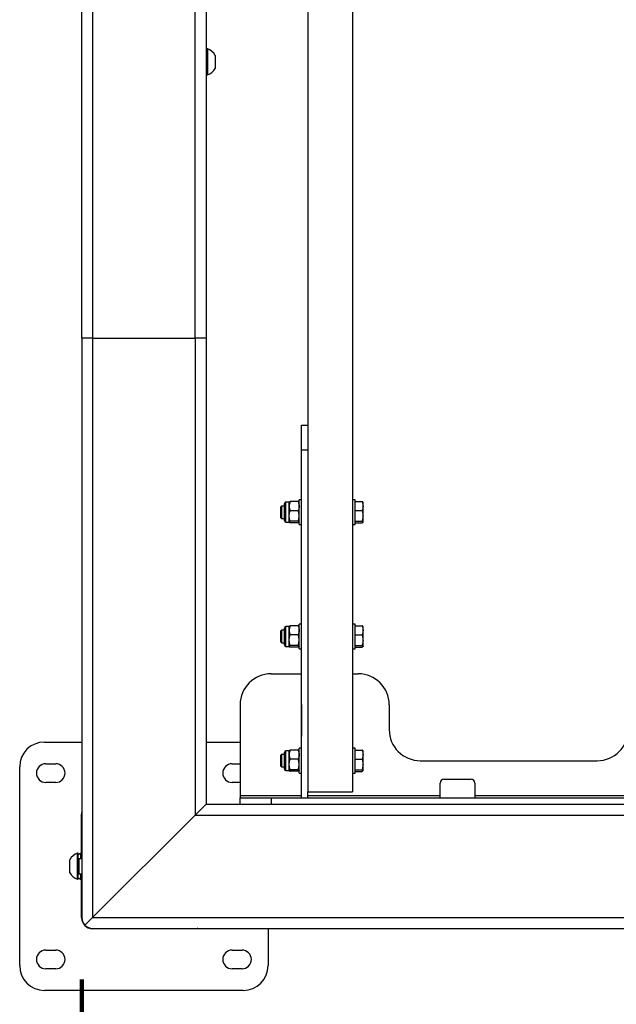
# Model space of a CAD drawing. Units: millimetres. Extents: x 3 to 417, y 3 to 294.
# Drawn here: x 79 to 88, y 85 to 101 of the extents above; entities that cross this region are included whole.
import ezdxf

# ---------------------------------------------------------------- set-up
doc = ezdxf.new("R2010")
doc.units = ezdxf.units.MM
doc.layers.add('SLD-0', color=7, linetype='Continuous', lineweight=200)
doc.styles.add('SLDTEXTSTYLE1', font='TXT', dxfattribs={"width": 0.75})
doc.dimstyles.new('SLDDIMSTYLE1', dxfattribs={"dimtxt": 3.5, "dimasz": 3.302, "dimexe": 0, "dimexo": 0.0625, "dimgap": 0.875, "dimtad": 1, "dimlfac": 50, "dimrnd": 1e-09, "dimzin": 12, "dimdsep": 46, "dimtxsty": 'SLDTEXTSTYLE1', "dimsah": 1, "dimcen": 0.09, "dimadec": 0, "dimazin": 3, "dimtfac": 1, "dimtofl": 0, "dimtmove": 0, "dimatfit": 3, "dimfxl": 0, "dimfrac": 2, "dimtolj": 1, "dimtzin": 12, "dimarcsym": 0})

# ---------------------------------------------------------------- blocks, each defined once
blk = doc.blocks.new('_D_4')
at = {"layer": 'SLD-0', "color": 7}
for p, q in [((153.669, 94.937), (153.669, 76.955)), ((79.669, 85.612), (79.669, 76.955)), ((79.669, 77.955), (153.669, 77.955))]:
    blk.add_line(p, q, dxfattribs=at)
for points in [[(79.669, 77.955), (82.971, 77.447), (82.971, 78.463)], [(153.669, 77.955), (150.367, 78.463), (150.367, 77.447)]]:
    blk.add_solid(points, dxfattribs=at)
at = {"layer": 'SLD-0', "color": 7, "insert": (112.449, 82.467), "char_height": 3.5, "attachment_point": 1, "style": 'SLDTEXTSTYLE1'}
blk.add_mtext('3700', dxfattribs=at)

msp = doc.modelspace()

# ---------------------------------------------------------------- linework, layer by layer
at = {"color": 7, "linetype": 'Continuous', "lineweight": 25}
for p, q in [((83.30899, 158.23668), (83.30899, 88.63668)), ((79.66899, 95.93668), (79.66899, 150.93668)), ((79.84399, 150.93668), (79.84399, 95.93668)), ((81.49399, 95.93668), (81.49399, 150.93668)), ((81.66899, 150.93668), (81.66899, 95.93668)), ((84.02899, 122.93668), (84.02899, 88.63668)), ((81.66899, 100.57212), (81.68499, 100.58268)), ((81.69259, 100.59668), (81.68499, 100.59668)), ((81.68499, 100.59668), (81.68499, 100.1927)), ((81.69259, 100.59668), (81.69259, 100.1927)), ((81.68499, 100.48468), (81.66899, 100.4794)), ((81.81699, 100.49168), (81.81699, 100.28969)), ((81.66899, 100.29396), (81.68499, 100.28868)), ((81.68499, 100.19068), (81.66899, 100.20124)), ((81.68499, 100.1927), (81.68499, 100.17668)), ((81.69259, 100.1927), (81.69259, 100.17668)), ((81.81699, 100.28969), (81.81699, 100.28168)), ((81.68499, 100.17668), (81.69259, 100.17668)), ((79.84399, 95.93668), (79.66899, 95.93668)), ((79.66899, 95.93668), (79.66899, 86.61168)), ((79.84399, 95.93668), (81.49399, 95.93668)), ((79.84399, 95.93668), (79.84399, 86.61168)), ((81.66899, 95.93668), (81.49399, 95.93668)), ((81.49399, 95.93668), (81.49399, 88.26168)), ((81.66899, 95.93668), (81.66899, 88.43668)), ((83.20899, 94.53668), (83.30899, 94.53668)), ((83.20899, 94.13668), (83.20899, 94.53668)), ((83.20899, 88.53668), (83.20899, 94.13668)), ((83.30899, 94.13668), (83.20899, 94.13668)), ((82.88555, 93.23668), (82.86899, 93.22012)), ((82.86899, 93.22012), (82.86899, 93.05324)), ((82.93099, 93.23668), (82.88555, 93.23668)), ((82.88555, 93.23668), (82.88555, 93.03668)), ((82.93099, 93.08541), (82.93099, 93.27095)), ((83.00819, 93.29668), (82.95673, 93.29668)), ((83.00819, 93.2342), (83.00819, 93.29668)), ((83.00819, 93.07559), (83.00819, 93.2342)), ((83.1547, 93.30743), (83.02248, 93.30743)), ((83.20899, 93.33668), (83.16899, 93.33668)), ((83.16899, 92.93668), (83.16899, 93.33668)), ((84.06899, 93.33668), (84.02899, 93.33668)), ((84.06899, 92.93668), (84.06899, 93.33668)), ((84.06899, 93.30839), (84.1827, 93.30839)), ((84.19699, 93.23594), (84.19699, 93.29666)), ((84.19699, 93.07763), (84.19699, 93.23594)), ((82.86899, 93.05324), (82.88555, 93.03668)), ((82.93099, 93.00242), (82.93099, 93.08541)), ((83.00819, 92.97807), (83.00819, 93.07559)), ((83.1547, 93.16096), (83.02248, 93.16096)), ((84.06899, 93.16349), (84.1827, 93.16349)), ((84.19699, 92.97837), (84.19699, 93.07763)), ((82.88555, 93.03668), (82.93099, 93.03668)), ((82.95673, 92.97668), (83.00819, 92.97668)), ((83.1547, 92.99021), (83.02248, 92.99021)), ((83.1547, 92.96593), (83.02248, 92.96593)), ((83.16899, 92.93668), (83.20899, 92.93668)), ((84.02899, 92.93668), (84.06899, 92.93668)), ((84.06899, 92.99178), (84.1827, 92.99178)), ((84.06899, 92.96497), (84.1827, 92.96497)), ((83.20899, 91.33668), (83.16899, 91.33668)), ((83.16899, 90.93668), (83.16899, 91.33668)), ((84.06899, 91.33668), (84.02899, 91.33668)), ((84.06899, 90.93668), (84.06899, 91.33668)), ((84.06899, 91.30839), (84.1827, 91.30839)), ((82.88555, 91.23668), (82.86899, 91.22012)), ((82.86899, 91.22012), (82.86899, 91.05324)), ((82.93099, 91.23668), (82.88555, 91.23668)), ((82.88555, 91.23668), (82.88555, 91.03668)), ((82.93099, 91.08541), (82.93099, 91.27095)), ((83.00819, 91.29668), (82.95673, 91.29668)), ((83.00819, 91.2342), (83.00819, 91.29668)), ((83.00819, 91.07559), (83.00819, 91.2342)), ((83.1547, 91.30743), (83.02248, 91.30743)), ((83.1547, 91.16096), (83.02248, 91.16096)), ((84.06899, 91.16349), (84.1827, 91.16349)), ((84.19699, 91.23594), (84.19699, 91.29666)), ((84.19699, 91.07763), (84.19699, 91.23594)), ((82.86899, 91.05324), (82.88555, 91.03668)), ((82.88555, 91.03668), (82.93099, 91.03668)), ((82.93099, 91.00242), (82.93099, 91.08541)), ((83.00819, 90.97807), (83.00819, 91.07559)), ((84.06899, 90.99178), (84.1827, 90.99178)), ((84.19699, 90.97837), (84.19699, 91.07763)), ((82.95673, 90.97668), (83.00819, 90.97668)), ((83.1547, 90.99021), (83.02248, 90.99021)), ((83.1547, 90.96593), (83.02248, 90.96593)), ((83.16899, 90.93668), (83.20899, 90.93668)), ((84.02899, 90.93668), (84.06899, 90.93668)), ((84.06899, 90.96497), (84.1827, 90.96497)), ((82.71899, 90.53668), (83.20899, 90.53668)), ((84.02899, 90.53668), (84.11899, 90.53668)), ((83.20899, 90.04168), (83.20399, 90.04168)), ((83.20399, 90.04168), (83.20399, 89.53168)), ((82.21899, 90.03668), (82.21899, 88.57668)), ((84.61899, 90.03668), (84.61899, 89.63668)), ((79.06899, 89.43668), (79.66899, 89.43668)), ((81.66899, 89.43668), (82.21899, 89.43668)), ((83.20399, 89.53168), (83.20899, 89.53168)), ((82.93099, 89.08541), (82.93099, 89.27095)), ((83.00819, 89.29668), (82.95673, 89.29668)), ((83.00819, 89.2342), (83.00819, 89.29668)), ((83.1547, 89.30743), (83.02248, 89.30743)), ((83.20899, 89.33668), (83.16899, 89.33668)), ((83.16899, 88.93668), (83.16899, 89.33668)), ((84.06899, 89.33668), (84.02899, 89.33668)), ((84.06899, 88.93668), (84.06899, 89.33668)), ((84.06899, 89.30839), (84.1827, 89.30839)), ((84.19699, 89.23594), (84.19699, 89.29666)), ((82.88555, 89.23668), (82.86899, 89.22012)), ((82.86899, 89.22012), (82.86899, 89.05324)), ((82.93099, 89.23668), (82.88555, 89.23668)), ((82.88555, 89.23668), (82.88555, 89.03668)), ((83.00819, 89.07559), (83.00819, 89.2342)), ((83.1547, 89.16096), (83.02248, 89.16096)), ((84.06899, 89.16349), (84.1827, 89.16349)), ((84.19699, 89.07763), (84.19699, 89.23594)), ((85.11899, 89.13668), (87.96899, 89.13668)), ((78.66899, 85.83668), (78.66899, 89.03668)), ((79.08899, 89.08668), (79.24899, 89.08668)), ((82.08899, 89.08668), (82.21899, 89.08668)), ((82.86899, 89.05324), (82.88555, 89.03668)), ((82.88555, 89.03668), (82.93099, 89.03668)), ((82.93099, 89.00242), (82.93099, 89.08541)), ((82.95673, 88.97668), (83.00819, 88.97668)), ((83.00819, 88.97807), (83.00819, 89.07559)), ((83.1547, 88.99021), (83.02248, 88.99021)), ((83.1547, 88.96593), (83.02248, 88.96593)), ((83.16899, 88.93668), (83.20899, 88.93668)), ((84.02899, 88.93668), (84.06899, 88.93668)), ((84.06899, 88.99178), (84.1827, 88.99178)), ((84.06899, 88.96497), (84.1827, 88.96497)), ((84.19699, 88.97837), (84.19699, 89.07763)), ((79.24899, 88.78668), (79.08899, 88.78668)), ((82.21899, 88.78668), (82.08899, 88.78668)), ((85.43899, 88.57668), (85.43899, 88.77668)), ((85.49899, 88.83668), (85.93899, 88.83668)), ((85.99899, 88.77668), (85.99899, 88.57668)), ((83.30899, 88.63668), (84.02899, 88.63668)), ((83.30899, 88.53668), (83.30899, 88.63668)), ((82.21899, 88.57668), (82.21899, 88.53668)), ((82.21899, 88.43668), (82.21899, 88.53668)), ((82.21899, 88.53668), (82.71899, 88.53668)), ((82.71899, 88.53668), (82.71899, 88.43668)), ((82.71899, 88.53668), (96.61899, 88.53668)), ((83.20899, 88.53668), (83.30899, 88.53668)), ((85.43899, 88.53668), (85.43899, 88.57668)), ((85.99899, 88.57668), (85.99899, 88.53668)), ((81.66899, 88.43668), (81.49399, 88.26168)), ((81.66899, 88.43668), (81.49399, 88.26168)), ((81.66899, 88.43668), (89.16899, 88.43668)), ((79.66399, 87.64668), (79.66399, 88.26168)), ((81.49399, 88.26168), (79.84399, 86.61168)), ((81.49399, 88.26168), (89.16899, 88.26168)), ((79.47699, 87.33168), (79.47699, 87.54168)), ((79.60899, 87.64668), (79.60139, 87.64668)), ((79.60139, 87.22668), (79.60139, 87.64668)), ((79.60899, 87.22668), (79.60899, 87.64668)), ((79.66899, 87.55668), (79.62099, 87.55668)), ((79.65199, 87.63268), (79.66899, 87.62146)), ((79.65199, 87.55668), (79.65199, 87.63268)), ((79.66899, 87.64668), (79.66139, 87.64668)), ((79.66139, 87.62648), (79.66139, 87.64668)), ((79.60139, 87.22668), (79.60899, 87.22668)), ((79.62099, 87.31668), (79.66899, 87.31668)), ((79.65199, 87.24068), (79.65199, 87.31668)), ((79.66899, 87.2519), (79.65199, 87.24068)), ((79.66139, 87.22668), (79.66139, 87.24689)), ((79.66139, 87.22668), (79.66899, 87.22668)), ((79.66399, 86.61168), (79.66399, 87.22668)), ((79.84399, 86.61168), (79.72025, 86.48794)), ((79.84399, 86.61168), (79.72025, 86.48794)), ((79.84399, 86.61168), (89.16899, 86.61168)), ((79.84399, 86.43668), (89.16899, 86.43668)), ((80.41899, 86.43168), (79.84399, 86.43168)), ((80.41899, 86.43668), (80.41899, 86.43168)), ((80.91899, 86.43168), (80.91899, 86.43668)), ((81.49399, 86.43168), (80.91899, 86.43168)), ((82.66899, 86.43668), (82.66899, 85.83668)), ((79.08899, 86.08668), (79.24899, 86.08668)), ((82.08899, 86.08668), (82.24899, 86.08668)), ((79.24899, 85.78668), (79.08899, 85.78668)), ((82.24899, 85.78668), (82.08899, 85.78668)), ((82.26899, 85.43668), (79.06899, 85.43668))]:
    msp.add_line(p, q, dxfattribs=at)
at = {"color": 8, "linetype": 'Continuous', "lineweight": 25}
for p, q in [((82.95673, 93.07559), (82.95673, 93.29668)), ((82.95673, 92.97668), (82.95673, 93.07559)), ((82.95673, 91.07559), (82.95673, 91.29668)), ((82.95673, 90.97668), (82.95673, 91.07559)), ((82.95673, 89.07559), (82.95673, 89.29668)), ((82.95673, 88.97668), (82.95673, 89.07559)), ((82.21899, 88.57668), (83.20899, 88.57668)), ((83.30899, 88.57668), (85.43899, 88.57668)), ((85.99899, 88.57668), (89.20899, 88.57668)), ((79.62099, 87.55668), (79.62099, 87.31668))]:
    msp.add_line(p, q, dxfattribs=at)
at = {"color": 7, "linetype": 'Continuous', "lineweight": 25, "flags": 128}
for points in [[(79.66399, 88.26168), (79.66745, 88.2968), (79.66899, 88.30381)], [(81.53612, 86.43668), (81.52911, 86.43514), (81.49399, 86.43168)]]:
    msp.add_lwpolyline(points, dxfattribs=at)
at = {"color": 7, "linetype": 'Continuous', "lineweight": 25}
for centre, radius, start, end in [((81.62185, 100.38668), 0.22159, 28.283827, 71.383999), ((81.62185, 100.38668), 0.22159, 288.616001, 331.716173), ((82.95673, 93.27095), 0.02573, 90, 180), ((82.95673, 93.00242), 0.02573, 180, 270), ((82.95673, 91.27095), 0.02573, 90, 180), ((82.95673, 91.00242), 0.02573, 180, 270), ((82.71899, 90.03668), 0.5, 90, 180), ((84.11899, 90.03668), 0.5, 0, 90), ((85.11899, 89.63668), 0.5, 180, 270), ((87.96899, 89.63668), 0.5, 270, 0), ((79.06899, 89.03668), 0.4, 90, 180), ((82.95673, 89.27095), 0.02573, 90, 180), ((79.08899, 88.93668), 0.15, 90, 270), ((79.24899, 88.93668), 0.15, 270, 90), ((82.08899, 88.93668), 0.15, 90, 270), ((82.95673, 89.00242), 0.02573, 180, 270), ((85.49899, 88.77668), 0.06, 90, 180), ((85.93899, 88.77668), 0.06, 0, 90), ((79.67213, 87.43668), 0.22159, 108.616001, 151.716173), ((79.73213, 87.43668), 0.22159, 108.616001, 123.758428), ((79.62099, 87.56868), 0.012, 180, 270), ((79.67213, 87.43668), 0.22159, 208.283827, 251.383999), ((79.62099, 87.30468), 0.012, 90, 180), ((79.73213, 87.43668), 0.22159, 236.241572, 251.383999), ((79.84399, 86.61168), 0.18, 180, 270), ((79.84399, 86.61168), 0.175, 180, 225), ((79.84399, 86.61168), 0.175, 225, 270), ((79.08899, 85.93668), 0.15, 90, 270), ((79.24899, 85.93668), 0.15, 270, 90), ((82.08899, 85.93668), 0.15, 90, 270), ((82.24899, 85.93668), 0.15, 270, 90), ((79.06899, 85.83668), 0.4, 180, 270), ((82.26899, 85.83668), 0.4, 270, 0)]:
    msp.add_arc(centre, radius, start, end, dxfattribs=at)
for points, knots in [([(83.02248, 93.30743), (83.01849, 93.29554), (83.01043, 93.27153), (83.00894, 93.24672), (83.00819, 93.2342)], [0, 0, 0, 0, 0.49545796, 1, 1, 1, 1]), ([(83.00819, 93.29529), (83.00821, 93.29558), (83.00834, 93.29776), (83.01146, 93.30187), (83.01879, 93.30557), (83.02248, 93.30743)], [0, 0, 0, 0, 0.07008577, 0.53078223, 1, 1, 1, 1]), ([(83.00819, 93.2342), (83.00821, 93.23246), (83.00834, 93.21932), (83.01146, 93.19453), (83.01879, 93.17222), (83.02248, 93.16096)], [0, 0, 0, 0, 0.07008577, 0.53078223, 1, 1, 1, 1]), ([(83.1547, 93.30743), (83.1587, 93.29554), (83.16676, 93.27153), (83.16824, 93.24672), (83.16899, 93.2342)], [0, 0, 0, 0, 0.49545796, 1, 1, 1, 1]), ([(83.16899, 93.29529), (83.16898, 93.29558), (83.16885, 93.29776), (83.16573, 93.30187), (83.1584, 93.30557), (83.1547, 93.30743)], [0, 0, 0, 0, 0.070085768, 0.530782234, 1, 1, 1, 1]), ([(83.16899, 93.2342), (83.16898, 93.23246), (83.16885, 93.21932), (83.16573, 93.19453), (83.1584, 93.17222), (83.1547, 93.16096)], [0, 0, 0, 0, 0.07008577, 0.53078223, 1, 1, 1, 1]), ([(84.1827, 93.30839), (84.1867, 93.29662), (84.19476, 93.27288), (84.19624, 93.24833), (84.19699, 93.23594)], [0, 0, 0, 0, 0.49545796, 1, 1, 1, 1]), ([(84.19699, 93.29499), (84.19698, 93.29531), (84.19685, 93.29771), (84.19373, 93.30225), (84.1864, 93.30633), (84.1827, 93.30839)], [0, 0, 0, 0, 0.07008577, 0.53078223, 1, 1, 1, 1]), ([(84.19699, 93.23594), (84.19698, 93.23422), (84.19685, 93.22122), (84.19373, 93.1967), (84.1864, 93.17462), (84.1827, 93.16349)], [0, 0, 0, 0, 0.07008577, 0.53078223, 1, 1, 1, 1]), ([(83.00819, 93.07559), (83.00841, 93.08335), (83.00919, 93.11225), (83.01687, 93.14038), (83.02248, 93.16096)], [0, 0, 0, 0, 0.26863361, 1, 1, 1, 1]), ([(83.02248, 92.99021), (83.02033, 92.99738), (83.01195, 93.02521), (83.00979, 93.05412), (83.00819, 93.07559)], [0, 0, 0, 0, 0.25755135, 1, 1, 1, 1]), ([(83.16899, 93.07559), (83.16878, 93.08335), (83.16799, 93.11225), (83.16032, 93.14038), (83.1547, 93.16096)], [0, 0, 0, 0, 0.26863361, 1, 1, 1, 1]), ([(83.1547, 92.99021), (83.15686, 92.99738), (83.16524, 93.02521), (83.16739, 93.05412), (83.16899, 93.07559)], [0, 0, 0, 0, 0.25755135, 1, 1, 1, 1]), ([(84.1827, 93.16349), (84.18865, 93.14123), (84.19623, 93.1129), (84.19686, 93.08386), (84.19699, 93.07763)], [0, 0, 0, 0, 0.78562249, 1, 1, 1, 1]), ([(84.19699, 93.07763), (84.19509, 93.05405), (84.19275, 93.02499), (84.1843, 92.99705), (84.1827, 92.99178)], [0, 0, 0, 0, 0.81130355, 1, 1, 1, 1]), ([(83.02248, 92.99021), (83.01849, 92.98824), (83.01043, 92.98426), (83.00894, 92.98015), (83.00819, 92.97807)], [0, 0, 0, 0, 0.49545796, 1, 1, 1, 1]), ([(83.00819, 92.97807), (83.00821, 92.97778), (83.00834, 92.9756), (83.01146, 92.97149), (83.01879, 92.9678), (83.02248, 92.96593)], [0, 0, 0, 0, 0.07008577, 0.53078223, 1, 1, 1, 1]), ([(83.1547, 92.99021), (83.1587, 92.98824), (83.16676, 92.98426), (83.16824, 92.98015), (83.16899, 92.97807)], [0, 0, 0, 0, 0.49545796, 1, 1, 1, 1]), ([(83.16899, 92.97807), (83.16898, 92.97778), (83.16885, 92.9756), (83.16573, 92.97149), (83.1584, 92.9678), (83.1547, 92.96593)], [0, 0, 0, 0, 0.070085768, 0.530782234, 1, 1, 1, 1]), ([(84.1827, 92.99178), (84.1867, 92.9896), (84.19476, 92.98521), (84.19624, 92.98067), (84.19699, 92.97837)], [0, 0, 0, 0, 0.49545796, 1, 1, 1, 1]), ([(84.19699, 92.97837), (84.19698, 92.97806), (84.19685, 92.97565), (84.19373, 92.97112), (84.1864, 92.96703), (84.1827, 92.96497)], [0, 0, 0, 0, 0.07008577, 0.53078223, 1, 1, 1, 1]), ([(84.1827, 91.30839), (84.1867, 91.29662), (84.19476, 91.27288), (84.19624, 91.24833), (84.19699, 91.23594)], [0, 0, 0, 0, 0.49545796, 1, 1, 1, 1]), ([(84.19699, 91.29499), (84.19698, 91.29531), (84.19685, 91.29771), (84.19373, 91.30225), (84.1864, 91.30633), (84.1827, 91.30839)], [0, 0, 0, 0, 0.07008577, 0.53078223, 1, 1, 1, 1]), ([(83.02248, 91.30743), (83.01849, 91.29554), (83.01043, 91.27153), (83.00894, 91.24672), (83.00819, 91.2342)], [0, 0, 0, 0, 0.49545796, 1, 1, 1, 1]), ([(83.00819, 91.29529), (83.00821, 91.29558), (83.00834, 91.29776), (83.01146, 91.30187), (83.01879, 91.30557), (83.02248, 91.30743)], [0, 0, 0, 0, 0.07008577, 0.53078223, 1, 1, 1, 1]), ([(83.00819, 91.2342), (83.00821, 91.23246), (83.00834, 91.21932), (83.01146, 91.19453), (83.01879, 91.17222), (83.02248, 91.16096)], [0, 0, 0, 0, 0.07008577, 0.53078223, 1, 1, 1, 1]), ([(83.00819, 91.07559), (83.00841, 91.08335), (83.00919, 91.11225), (83.01687, 91.14038), (83.02248, 91.16096)], [0, 0, 0, 0, 0.26863361, 1, 1, 1, 1]), ([(83.1547, 91.30743), (83.1587, 91.29554), (83.16676, 91.27153), (83.16824, 91.24672), (83.16899, 91.2342)], [0, 0, 0, 0, 0.49545796, 1, 1, 1, 1]), ([(83.16899, 91.29529), (83.16898, 91.29558), (83.16885, 91.29776), (83.16573, 91.30187), (83.1584, 91.30557), (83.1547, 91.30743)], [0, 0, 0, 0, 0.070085768, 0.530782234, 1, 1, 1, 1]), ([(83.16899, 91.2342), (83.16898, 91.23246), (83.16885, 91.21932), (83.16573, 91.19453), (83.1584, 91.17222), (83.1547, 91.16096)], [0, 0, 0, 0, 0.07008577, 0.53078223, 1, 1, 1, 1]), ([(83.16899, 91.07559), (83.16878, 91.08335), (83.16799, 91.11225), (83.16032, 91.14038), (83.1547, 91.16096)], [0, 0, 0, 0, 0.26863361, 1, 1, 1, 1]), ([(84.19699, 91.23594), (84.19698, 91.23422), (84.19685, 91.22122), (84.19373, 91.1967), (84.1864, 91.17462), (84.1827, 91.16349)], [0, 0, 0, 0, 0.07008577, 0.53078223, 1, 1, 1, 1]), ([(84.1827, 91.16349), (84.18865, 91.14123), (84.19623, 91.1129), (84.19686, 91.08386), (84.19699, 91.07763)], [0, 0, 0, 0, 0.78562249, 1, 1, 1, 1]), ([(83.02248, 90.99021), (83.02033, 90.99738), (83.01195, 91.02521), (83.00979, 91.05412), (83.00819, 91.07559)], [0, 0, 0, 0, 0.25755135, 1, 1, 1, 1]), ([(83.1547, 90.99021), (83.15686, 90.99738), (83.16524, 91.02521), (83.16739, 91.05412), (83.16899, 91.07559)], [0, 0, 0, 0, 0.25755135, 1, 1, 1, 1]), ([(84.19699, 91.07763), (84.19509, 91.05405), (84.19275, 91.02499), (84.1843, 90.99705), (84.1827, 90.99178)], [0, 0, 0, 0, 0.81130355, 1, 1, 1, 1]), ([(84.1827, 90.99178), (84.1867, 90.9896), (84.19476, 90.98521), (84.19624, 90.98067), (84.19699, 90.97837)], [0, 0, 0, 0, 0.49545796, 1, 1, 1, 1]), ([(83.02248, 90.99021), (83.01849, 90.98824), (83.01043, 90.98426), (83.00894, 90.98015), (83.00819, 90.97807)], [0, 0, 0, 0, 0.49545796, 1, 1, 1, 1]), ([(83.00819, 90.97807), (83.00821, 90.97778), (83.00834, 90.9756), (83.01146, 90.97149), (83.01879, 90.9678), (83.02248, 90.96593)], [0, 0, 0, 0, 0.07008577, 0.53078223, 1, 1, 1, 1]), ([(83.1547, 90.99021), (83.1587, 90.98824), (83.16676, 90.98426), (83.16824, 90.98015), (83.16899, 90.97807)], [0, 0, 0, 0, 0.49545796, 1, 1, 1, 1]), ([(83.16899, 90.97807), (83.16898, 90.97778), (83.16885, 90.9756), (83.16573, 90.97149), (83.1584, 90.9678), (83.1547, 90.96593)], [0, 0, 0, 0, 0.070085768, 0.530782234, 1, 1, 1, 1]), ([(84.19699, 90.97837), (84.19698, 90.97806), (84.19685, 90.97565), (84.19373, 90.97112), (84.1864, 90.96703), (84.1827, 90.96497)], [0, 0, 0, 0, 0.07008577, 0.53078223, 1, 1, 1, 1]), ([(83.02248, 89.30743), (83.01849, 89.29554), (83.01043, 89.27153), (83.00894, 89.24672), (83.00819, 89.2342)], [0, 0, 0, 0, 0.49545796, 1, 1, 1, 1]), ([(83.00819, 89.29529), (83.00821, 89.29558), (83.00834, 89.29776), (83.01146, 89.30187), (83.01879, 89.30557), (83.02248, 89.30743)], [0, 0, 0, 0, 0.07008577, 0.53078223, 1, 1, 1, 1]), ([(83.1547, 89.30743), (83.1587, 89.29554), (83.16676, 89.27153), (83.16824, 89.24672), (83.16899, 89.2342)], [0, 0, 0, 0, 0.49545796, 1, 1, 1, 1]), ([(83.16899, 89.29529), (83.16898, 89.29558), (83.16885, 89.29776), (83.16573, 89.30187), (83.1584, 89.30557), (83.1547, 89.30743)], [0, 0, 0, 0, 0.070085768, 0.530782234, 1, 1, 1, 1]), ([(84.1827, 89.30839), (84.1867, 89.29662), (84.19476, 89.27288), (84.19624, 89.24833), (84.19699, 89.23594)], [0, 0, 0, 0, 0.49545796, 1, 1, 1, 1]), ([(84.19699, 89.29499), (84.19698, 89.29531), (84.19685, 89.29771), (84.19373, 89.30225), (84.1864, 89.30633), (84.1827, 89.30839)], [0, 0, 0, 0, 0.07008577, 0.53078223, 1, 1, 1, 1]), ([(83.00819, 89.2342), (83.00821, 89.23246), (83.00834, 89.21932), (83.01146, 89.19453), (83.01879, 89.17222), (83.02248, 89.16096)], [0, 0, 0, 0, 0.07008577, 0.53078223, 1, 1, 1, 1]), ([(83.00819, 89.07559), (83.00841, 89.08335), (83.00919, 89.11225), (83.01687, 89.14038), (83.02248, 89.16096)], [0, 0, 0, 0, 0.26863361, 1, 1, 1, 1]), ([(83.16899, 89.2342), (83.16898, 89.23246), (83.16885, 89.21932), (83.16573, 89.19453), (83.1584, 89.17222), (83.1547, 89.16096)], [0, 0, 0, 0, 0.07008577, 0.53078223, 1, 1, 1, 1]), ([(83.16899, 89.07559), (83.16878, 89.08335), (83.16799, 89.11225), (83.16032, 89.14038), (83.1547, 89.16096)], [0, 0, 0, 0, 0.26863361, 1, 1, 1, 1]), ([(84.19699, 89.23594), (84.19698, 89.23422), (84.19685, 89.22122), (84.19373, 89.1967), (84.1864, 89.17462), (84.1827, 89.16349)], [0, 0, 0, 0, 0.07008577, 0.53078223, 1, 1, 1, 1]), ([(84.1827, 89.16349), (84.18865, 89.14123), (84.19623, 89.1129), (84.19686, 89.08386), (84.19699, 89.07763)], [0, 0, 0, 0, 0.78562249, 1, 1, 1, 1]), ([(83.02248, 88.99021), (83.02033, 88.99738), (83.01195, 89.02521), (83.00979, 89.05412), (83.00819, 89.07559)], [0, 0, 0, 0, 0.25755135, 1, 1, 1, 1]), ([(83.02248, 88.99021), (83.01849, 88.98824), (83.01043, 88.98426), (83.00894, 88.98015), (83.00819, 88.97807)], [0, 0, 0, 0, 0.49545796, 1, 1, 1, 1]), ([(83.00819, 88.97807), (83.00821, 88.97778), (83.00834, 88.9756), (83.01146, 88.97149), (83.01879, 88.9678), (83.02248, 88.96593)], [0, 0, 0, 0, 0.07008577, 0.53078223, 1, 1, 1, 1]), ([(83.1547, 88.99021), (83.15686, 88.99738), (83.16524, 89.02521), (83.16739, 89.05412), (83.16899, 89.07559)], [0, 0, 0, 0, 0.25755135, 1, 1, 1, 1]), ([(83.1547, 88.99021), (83.1587, 88.98824), (83.16676, 88.98426), (83.16824, 88.98015), (83.16899, 88.97807)], [0, 0, 0, 0, 0.49545796, 1, 1, 1, 1]), ([(83.16899, 88.97807), (83.16898, 88.97778), (83.16885, 88.9756), (83.16573, 88.97149), (83.1584, 88.9678), (83.1547, 88.96593)], [0, 0, 0, 0, 0.070085768, 0.530782234, 1, 1, 1, 1]), ([(84.19699, 89.07763), (84.19509, 89.05405), (84.19275, 89.02499), (84.1843, 88.99705), (84.1827, 88.99178)], [0, 0, 0, 0, 0.81130355, 1, 1, 1, 1]), ([(84.1827, 88.99178), (84.1867, 88.9896), (84.19476, 88.98521), (84.19624, 88.98067), (84.19699, 88.97837)], [0, 0, 0, 0, 0.49545796, 1, 1, 1, 1]), ([(84.19699, 88.97837), (84.19698, 88.97806), (84.19685, 88.97565), (84.19373, 88.97112), (84.1864, 88.96703), (84.1827, 88.96497)], [0, 0, 0, 0, 0.07008577, 0.53078223, 1, 1, 1, 1])]:
    msp.add_open_spline(points, degree=3, knots=knots, dxfattribs=at)

# ---------------------------------------------------------------- dimensions: what is measured, and where the dimension line sits
at = {"layer": 'SLD-0', "color": 7}
dim = msp.add_linear_dim(base=(153.66899, 77.955), p1=(79.66899, 86.61168), p2=(153.66899, 95.93668), angle=0, dimstyle='SLDDIMSTYLE1', dxfattribs=at)
dim.commit()
dim.dimension.update_dxf_attribs({"geometry": '_D_4', "text_midpoint": (117.62134, 77.955), "dimtype": 160})

doc.saveas('drawing.dxf')
